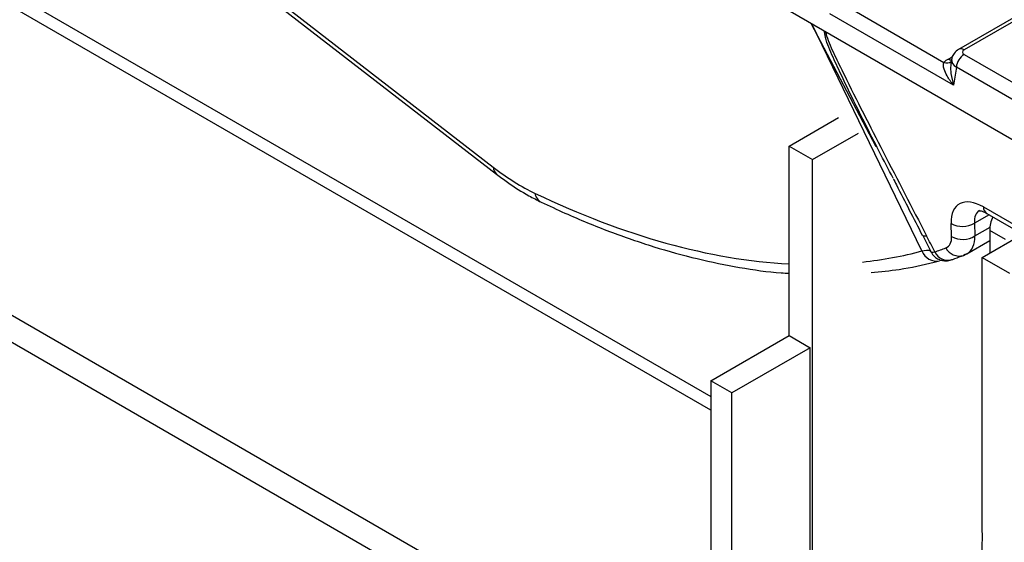
# Model space of a CAD drawing. Units: millimetres. Extents: x -988 to 6636, y -324 to 3696.
# Drawn here: x 3019 to 3197, y 1644 to 1739 of the extents above; entities that cross this region are included whole.
import ezdxf

# ---------------------------------------------------------------- set-up
doc = ezdxf.new("R2010")
doc.units = ezdxf.units.MM
doc.header["$LTSCALE"] = 10

msp = doc.modelspace()

# ---------------------------------------------------------------- linework, layer by layer
at = {"color": 7, "linetype": 'Continuous', "lineweight": 25}
for p, q in [((3274.84566, 1783.20923), (3188.75788, 1733.51181)), ((3275.84558, 1783.11021), (3189.75779, 1733.41279)), ((3039.58551, 1762.4353), (3104.54396, 1712.2171)), ((3040.15294, 1761.18293), (3105.11139, 1710.96472)), ((3155.55546, 1741.9682), (3219.88063, 1704.83407)), ((3166.84296, 1742.27607), (3186.09106, 1731.16438)), ((3138.55528, 1615.4228), (2923.59482, 1739.51684)), ((3187.85405, 1727.02927), (3165.43413, 1739.97202)), ((3161.98742, 1738.25511), (3173.75489, 1715.95901)), ((3138.55528, 1610.52356), (2923.59482, 1734.61759)), ((3189.75779, 1732.59949), (3221.28946, 1714.39664)), ((3187.49172, 1731.72262), (3187.36628, 1730.8948)), ((3188.34896, 1730.29544), (3187.85405, 1727.02927)), ((3219.88063, 1712.09259), (3188.34896, 1730.29544)), ((3158.07143, 1716.01981), (3166.99197, 1721.16953)), ((3162.31407, 1713.57058), (3170.61945, 1718.36518)), ((3158.07143, 1716.01981), (3162.31407, 1713.57058)), ((3158.07143, 1681.72509), (3158.07143, 1716.01981)), ((3162.31407, 1620.96966), (3162.31407, 1713.57058)), ((3193.24017, 1705.0074), (3209.64645, 1695.53626)), ((3193.85354, 1703.84271), (3210.25982, 1694.37156)), ((3187.48912, 1699.67265), (3187.41256, 1702.01654)), ((3191.64423, 1702.09886), (3191.72079, 1699.75497)), ((3182.26572, 1699.82457), (3183.79691, 1696.82383)), ((3193.0025, 1695.85453), (3200.34674, 1700.09426)), ((3197.24514, 1699.11963), (3194.41671, 1700.75245)), ((3194.41671, 1700.75245), (3194.41671, 1696.67094)), ((3190.27391, 1696.54654), (3194.41671, 1698.93813)), ((3183.63567, 1697.02259), (3183.6974, 1696.96643)), ((3183.6974, 1696.96643), (3183.8199, 1696.88368)), ((3189.64382, 1696.24661), (3190.23595, 1696.60012)), ((3189.93971, 1696.38656), (3189.64481, 1696.24699)), ((3193.0025, 1646.86208), (3193.0025, 1695.85453)), ((3193.0025, 1695.85453), (3197.95225, 1692.9971)), ((3143.92929, 1673.56101), (3158.07143, 1681.72509)), ((3158.07143, 1681.72509), (3161.8898, 1679.52079)), ((3161.8898, 1679.52079), (3147.74767, 1671.35671)), ((3161.8898, 1619.50688), (3161.8898, 1679.52079)), ((3147.74767, 1671.35671), (3143.92929, 1673.56101)), ((3143.92929, 1673.56101), (3143.92929, 1616.03386)), ((3147.74767, 1614.70435), (3147.74767, 1671.35671))]:
    msp.add_line(p, q, dxfattribs=at)
at = {"color": 8, "linetype": 'Continuous', "lineweight": 25}
for p, q in [((2973.09229, 1769.31593), (3143.92929, 1670.69383)), ((3143.92929, 1668.24441), (2972.03163, 1767.47881)), ((3182.12779, 1697.04688), (3162.22103, 1738.12025)), ((3186.897, 1731.77323), (3187.65136, 1732.20871)), ((3194.25926, 1703.60849), (3191.64423, 1702.09886)), ((3191.72079, 1699.75497), (3194.43945, 1701.32442))]:
    msp.add_line(p, q, dxfattribs=at)
at = {"color": 7, "linetype": 'Continuous', "lineweight": 25}
for centre, radius, start, end in [((3191.44123, 1729.98739), 3.10758, 122.8008629, 174.3110006), ((3189.45913, 1705.6186), 4.14285, 240.3962218, 301.8325139), ((3199.6086, 1700.9158), 5.19445, 153.7827217, 181.8021358), ((3182.34701, 1699.96353), 0.161, 176.1668735, 239.7432934), ((3189.53569, 1703.2747), 4.14285, 240.3962218, 301.8325139), ((3161.18767, 1644.83514), 31.87934, 318.4544187, 3.6454143)]:
    msp.add_arc(centre, radius, start, end, dxfattribs=at)
at = {"color": 8, "linetype": 'Continuous', "lineweight": 25}
for centre, radius, start, end in [((3189.17628, 1732.63832), 0.96848, 53.098764, 115.6272076), ((3186.62034, 1732.47915), 1.41731, 248.0719621, 304.8434256), ((3187.57978, 1732.86843), 1.2906, 238.0593296, 265.1420467), ((3106.1256, 1712.17902), 1.58209, 178.6209633, 230.1662028), ((3114.18687, 1707.73653), 2.09266, 187.4257028, 242.4995928), ((3194.63642, 1704.99886), 1.39628, 179.6495082, 235.8962457), ((3182.628, 1700.80762), 1.04772, 249.7803343, 287.4861324), ((3184.75431, 1698.01237), 2.79835, 200.1830551, 281.0254293), ((3186.82234, 1698.02262), 2.64947, 205.7936697, 286.0364931), ((3188.85137, 1698.79353), 2.66729, 206.2199402, 287.3056397)]:
    msp.add_arc(centre, radius, start, end, dxfattribs=at)
at = {"color": 7, "linetype": 'Continuous', "lineweight": 25}
for centre, major_axis, ratio, start_param, end_param in [((3190.47299, 1733.00614), (1.00763, 0), 0.572919093, 2.359992588, 3.923192719), ((3190.47299, 1729.73998), (5.03813, 0), 0.572919093, 2.359992588, 2.625503406), ((3103.12176, 1757.9389), (-24.45695, 51.64905), 0.470865076, 2.394627733, 2.617078614), ((3193.79694, 1697.97996), (-5.04054, 7.4752), 0.525023408, 5.461221821, 6.97965827), ((3128.8861, 1774.86404), (-62.72878, 98.13153), 0.072176653, 3.749007347, 3.796738992), ((3183.94225, 1701.9152), (-2.8003, 4.15289), 0.525023408, 3.020450633, 3.838065617), ((3035.22788, 1956.05535), (-168.2999, 249.59135), 0.525023408, 3.007099417, 3.020450633), ((3186.0555, 1703.34865), (-4.30975, 6.74662), 0.545041878, 3.032607346, 3.117102779)]:
    msp.add_ellipse(centre, major_axis=major_axis, ratio=ratio, start_param=start_param, end_param=end_param, dxfattribs=at)
at = {"color": 8, "linetype": 'Continuous', "lineweight": 25}
for centre, major_axis, ratio, start_param, end_param in [((3190.47299, 1731.37306), (2.98752, -0.30001), 0.574868045, 3.111179071, 3.980856926), ((3064.71661, 1973.55808), (-128.93669, 272.29306), 0.470865076, 2.617078614, 2.892534023), ((3195.91019, 1699.41341), (-3.52009, 4.88717), 0.497812996, 6.230180276, 6.966072922), ((3186.0555, 1703.34865), (-4.30975, 6.74662), 0.545041878, 3.117102779, 3.850222329), ((3064.71661, 1973.55808), (-128.93669, 272.29306), 0.470865076, 2.979997186, 3.055331598)]:
    msp.add_ellipse(centre, major_axis=major_axis, ratio=ratio, start_param=start_param, end_param=end_param, dxfattribs=at)
for points, knots in [([(3173.89345, 1716.03528), (3171.6996, 1720.35171), (3168.89824, 1725.86341), (3165.81764, 1732.51816), (3164.67344, 1735.24866), (3164.51027, 1736.56803), (3164.47955, 1736.81644)], [0, 0, 0, 0, 0.619311808, 0.790807927, 0.960613823, 1, 1, 1, 1]), ([(3164.68172, 1736.69972), (3164.74094, 1736.46554), (3165.08674, 1735.09806), (3166.31216, 1732.46139), (3169.71756, 1725.47353), (3175.31309, 1714.56413), (3180.33027, 1704.86095), (3182.94282, 1699.80831)], [0, 0, 0, 0, 0.019578752, 0.114325656, 0.209579754, 0.588413039, 1, 1, 1, 1]), ([(3187.38577, 1730.89136), (3187.36725, 1730.80213), (3187.25373, 1730.25504), (3187.36263, 1728.90442), (3187.62312, 1727.71273), (3187.85215, 1727.03492), (3187.85405, 1727.02927)], [0, 0, 0, 0, 0.073673088, 0.451704548, 0.995436242, 1, 1, 1, 1]), ([(3182.12779, 1697.04688), (3182.69142, 1697.13963), (3183.50124, 1697.27288), (3183.60433, 1697.08094), (3183.63567, 1697.02259)], [0, 0, 0, 0, 0.695994851, 1, 1, 1, 1]), ([(3183.8199, 1696.88368), (3183.84186, 1696.86063), (3183.91654, 1696.78223), (3184.22152, 1696.83353), (3184.43684, 1696.86975)], [0, 0, 0, 0, 0.294009175, 1, 1, 1, 1])]:
    msp.add_open_spline(points, degree=3, knots=knots, dxfattribs=at)
at = {"color": 7, "linetype": 'Continuous', "lineweight": 25}
for points, knots in [([(3188.75788, 1733.51181), (3188.46611, 1733.29375), (3187.94325, 1732.90296), (3187.55445, 1732.20936), (3187.53325, 1731.82119), (3187.52791, 1731.72339)], [0, 0, 0, 0, 0.485698838, 0.870417094, 1, 1, 1, 1]), ([(3187.85405, 1727.02927), (3187.84994, 1727.03425), (3187.40034, 1727.57799), (3186.72369, 1728.54467), (3186.16509, 1729.7712), (3185.95478, 1730.62921), (3186.04759, 1730.99367), (3186.09106, 1731.16438)], [0, 0, 0, 0, 0.003732855, 0.407617968, 0.687708119, 0.853729343, 1, 1, 1, 1]), ([(3176.89965, 1710.18662), (3176.05235, 1711.796), (3175.02744, 1713.74275), (3174.06094, 1715.69667), (3173.89345, 1716.03528)], [0, 0, 0, 0, 0.826703143, 1, 1, 1, 1]), ([(3105.11139, 1710.96472), (3105.78303, 1710.46055), (3107.73897, 1708.99229), (3110.45125, 1707.27524), (3112.47453, 1706.25613), (3113.22152, 1705.87988)], [0, 0, 0, 0, 0.248057243, 0.72238659, 1, 1, 1, 1]), ([(3176.89196, 1710.18276), (3177.09141, 1709.79556), (3178.85913, 1706.36373), (3180.61802, 1702.93106), (3182.17847, 1699.88569)], [0, 0, 0, 0, 0.1128255901, 1, 1, 1, 1]), ([(3113.22152, 1705.87988), (3114.65544, 1705.2098), (3118.81461, 1703.2662), (3125.62668, 1700.48132), (3133.60546, 1697.72608), (3141.45492, 1695.54831), (3149.13813, 1694.01158), (3154.67913, 1693.17798), (3157.59898, 1693.04077), (3158.07143, 1693.01856)], [0, 0, 0, 0, 0.092145525, 0.267272807, 0.442347223, 0.617271694, 0.791965803, 0.966338971, 1, 1, 1, 1]), ([(3192.42165, 1704.34328), (3192.41972, 1704.34226), (3192.37057, 1704.31638), (3192.62129, 1704.37644), (3193.24614, 1704.17388), (3193.72661, 1703.91191), (3193.85354, 1703.84271)], [0, 0, 0, 0, 0.016682604, 0.424947262, 0.848091227, 1, 1, 1, 1]), ([(3183.79505, 1696.86986), (3183.87197, 1696.70645), (3184.08885, 1696.24571), (3184.71224, 1695.74068), (3185.45595, 1695.38508), (3186.14138, 1695.25577), (3186.72952, 1695.26704), (3187.20939, 1695.36139), (3187.4961, 1695.4537), (3187.63786, 1695.50685), (3187.66957, 1695.51874)], [0, 0, 0, 0, 0.116406833, 0.328213791, 0.501577054, 0.649739242, 0.776720698, 0.883973844, 0.974046206, 1, 1, 1, 1]), ([(3187.55348, 1695.47597), (3187.72865, 1695.53844), (3188.42936, 1695.78833), (3189.12334, 1696.0502), (3189.64382, 1696.24661)], [0, 0, 0, 0, 0.249992017, 1, 1, 1, 1]), ([(3172.92258, 1693.12505), (3174.63376, 1693.29582), (3178.52484, 1693.68413), (3182.59529, 1694.56147), (3184.97917, 1695.18459), (3185.3031, 1695.26926)], [0, 0, 0, 0, 0.404163069, 0.919034177, 1, 1, 1, 1])]:
    msp.add_open_spline(points, degree=3, knots=knots, dxfattribs=at)

doc.saveas('drawing.dxf')
